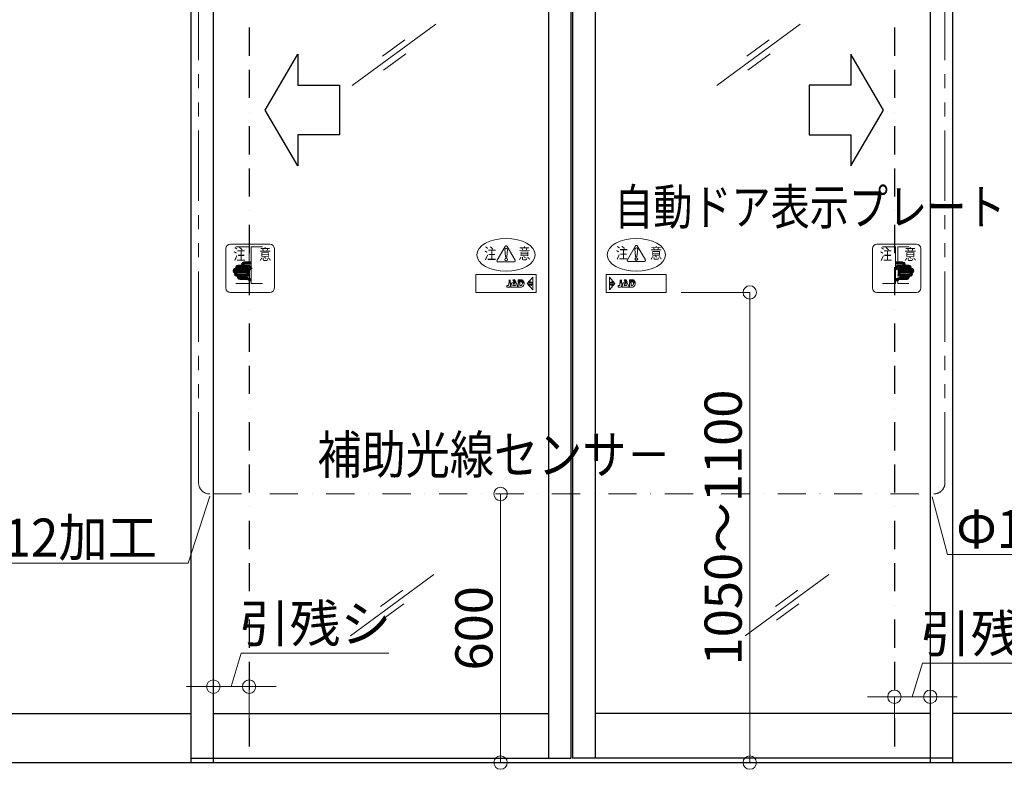
# Model space of a CAD drawing. Units: millimetres. Extents: x 2022 to 18822, y 1793 to 13673.
# Drawn here: x 5297 to 7495, y 4608 to 6282 of the extents above; entities that cross this region are included whole.
import ezdxf

# ---------------------------------------------------------------- set-up
doc = ezdxf.new("R2010")
doc.units = ezdxf.units.MM
doc.header["$LTSCALE"] = 9.91
for name, pattern in [('BORDER2', [22.225, 6.35, -3.175, 6.35, -3.175, 0, -3.175]), ('DASHDOT2', [12.7, 6.35, -3.175, 0, -3.175]), ('PHANTOM2', [31.75, 15.875, -3.175, 3.175, -3.175, 3.175, -3.175])]:
    doc.linetypes.add(name, pattern=pattern)
doc.layers.get('0').update_dxf_attribs({"lineweight": 25})
for name, color, linetype, lineweight in [('01SASH', 90, 'Continuous', 25), ('02DOOR', 92, 'Continuous', 25), ('05LINE', 53, 'Continuous', 18), ('05SUNPO', 116, 'Continuous', 20), ('06BUN', 7, 'Continuous', 18), ('07GLASS', 130, 'Continuous', 13), ('09PARTS', 30, 'Continuous', 20), ('10FL', 253, 'Continuous', 30)]:
    doc.layers.add(name, color=color, linetype=linetype, lineweight=lineweight)
doc.styles.add('JAD', font='SIMPLEX.shx', dxfattribs={"width": 0.8, "bigfont": 'extfont.shx'})
doc.styles.add('jad-Kanji', font='MS Gothic.ttf', dxfattribs={"width": 0.95})
doc.dimstyles.new('F5jad', dxfattribs={"dimtxt": 83, "dimasz": 30, "dimexe": 0, "dimexo": 80, "dimgap": 18, "dimtad": 1, "dimzin": 12, "dimdsep": 46, "dimtxsty": 'jad-Kanji', "dimblk": 'ORIGIN', "dimcen": 1.8, "dimclrd": 116, "dimclre": 116, "dimclrt": 7, "dimazin": 3, "dimtfac": 1, "dimtmove": 1, "dimatfit": 1, "dimldrblk": 'OPEN30', "dimfxl": 0, "dimtolj": 1, "dimtzin": 0, "dimlwd": 20, "dimlwe": 20, "dimarcsym": 0})

# ---------------------------------------------------------------- blocks, each defined once
blk = doc.blocks.new('_Origin')
at = {"color": 0, "linetype": 'ByBlock', "lineweight": -2}
blk.add_line((0, 0), (-1, 0), dxfattribs=at)
blk.add_circle((0, 0), 0.5, dxfattribs=at)
blk = doc.blocks.new('*D37')
at = {"layer": '05SUNPO', "color": 116, "lineweight": 20}
for p, q in [((6846.6, 5672.7), (6926.6, 5672.7)), ((6926.6, 4652.7), (6926.6, 5642.7)), ((6846.6, 4622.7), (6926.6, 4622.7))]:
    blk.add_line(p, q, dxfattribs=at)
at = {"layer": 'Defpoints', "color": 0}
for p in [(6926.6, 5672.7), (6926.6, 5672.7), (6926.6, 4622.7)]:
    blk.add_point(p, dxfattribs=at)
at = {"layer": '05SUNPO', "color": 116, "lineweight": 20, "xscale": 30, "yscale": 30, "zscale": 30}
for p, rotation in [((6926.6, 5672.7), 90), ((6926.6, 4622.7), 270)]:
    blk.add_blockref('_Origin', p, dxfattribs=dict(at, rotation=rotation))
at = {"layer": '05SUNPO', "color": 7, "insert": (6867.1, 5147.7), "char_height": 83, "attachment_point": 5, "rotation": 90, "style": 'jad-Kanji'}
blk.add_mtext('\\A1;1050～1100', dxfattribs=at)
blk = doc.blocks.new('_Open30')
at = {"color": 0, "linetype": 'ByBlock', "lineweight": -2}
for p, q in [((-1, 0.268), (0, 0)), ((0, 0), (-1, -0.268)), ((0, 0), (-1, 0))]:
    blk.add_line(p, q, dxfattribs=at)
blk = doc.blocks.new('*D11')
at = {"layer": '05SUNPO', "color": 116, "lineweight": 20}
blk.add_line((6370.4, 4652.7), (6370.4, 5192.7), dxfattribs=at)
at = {"layer": 'Defpoints', "color": 0}
for p in [(6370.4, 5222.7), (6370.4, 5222.7), (6370.4, 4622.7)]:
    blk.add_point(p, dxfattribs=at)
at = {"layer": '05SUNPO', "color": 116, "lineweight": 20, "xscale": 30, "yscale": 30, "zscale": 30}
for p, rotation in [((6370.4, 5222.7), 90), ((6370.4, 4622.7), 270)]:
    blk.add_blockref('_Origin', p, dxfattribs=dict(at, rotation=rotation))
at = {"layer": '05SUNPO', "color": 7, "lineweight": 30, "insert": (6310.9, 4922.7), "char_height": 83, "attachment_point": 5, "rotation": 90, "style": 'jad-Kanji'}
blk.add_mtext('\\A1;600', dxfattribs=at)
blk = doc.blocks.new('A$C2A046153')
at = {"layer": '09PARTS'}
for p, q in [((0, 10), (0, 98)), ((10, 108), (98, 108)), ((51.7, 102), (22.2, 102)), ((51.7, 20), (51.7, 102)), ((81.4, 102), (56.2, 102)), ((108, 98), (108, 10)), ((56.2, 29), (56.2, 20)), ((22.2, 20), (51.7, 20)), ((56.2, 20), (81.4, 20)), ((54, 0), (10, 0)), ((98, 0), (54, 0))]:
    blk.add_line(p, q, dxfattribs=at)
at = {"layer": '09PARTS', "lineweight": 60}
for p, q in [((51.7, 66), (67.5, 66)), ((51.7, 65.8), (67.5, 65.8)), ((53.8, 59), (80.5, 59)), ((54, 58.8), (80.5, 58.8)), ((60.8, 52.2), (60.8, 52)), ((60.8, 52.2), (86.5, 52.2)), ((60.8, 52), (86.5, 52)), ((60.8, 45.2), (60.8, 45)), ((60.8, 45.2), (86.5, 45.2)), ((60.8, 45), (86.5, 45)), ((58.2, 31.2), (76.5, 31.2)), ((58.3, 31), (76.5, 31)), ((60.8, 38.2), (60.8, 38)), ((60.8, 38.2), (83.5, 38.2)), ((60.8, 38), (83.5, 38))]:
    blk.add_line(p, q, dxfattribs=at)
at = {"layer": '09PARTS'}
blk.add_lwpolyline([(56.2, 102), (56.2, 66)], dxfattribs=at)
for centre, start, end in [((10, 98), 90, 180), ((98, 98), 0, 90), ((10, 10), 180, 270), ((98, 10), 270, 0)]:
    blk.add_arc(centre, 10, start, end, dxfattribs=at)
at = {"layer": '09PARTS', "lineweight": 60}
for centre, radius, start, end in [((67.5, 62.5), 3.5, 270, 90), ((46.9, 57.4), 7.05, 311.729, 12.9976), ((46.9, 57.4), 7.25, 311.729, 11.0192), ((17, 45.2), 42.7, 346.6608, 13.3392), ((67.5, 62.5), 3.3, 270, 90), ((80.5, 55.5), 3.5, 270, 90), ((80.5, 55.5), 3.3, 270, 90), ((83.5, 41.5), 3.5, 270, 90), ((83.5, 41.5), 3.3, 270, 90), ((86.5, 48.5), 3.5, 270, 90), ((86.5, 48.5), 3.3, 270, 90), ((52.6, 34.8), 6.84, 262.643, 326.4243), ((52.6, 34.8), 6.64, 262.643, 327.3455), ((76.5, 34.5), 3.5, 270, 90), ((76.5, 34.5), 3.3, 270, 90)]:
    blk.add_arc(centre, radius, start, end, dxfattribs=at)
at = {"layer": '09PARTS', "style": 'JAD', "width": 0.8}
for s, p in [('注', (16.3, 72.7)), ('意', (70.6, 72.7))]:
    blk.add_text(s, height=25, dxfattribs=at).set_placement(p)
blk = doc.blocks.new('A$C25AE60F5')
at = {"layer": '09PARTS'}
for p, q in [((47.1, 72.9), (65, 103.9)), ((64.1, 96.6), (65.6, 80.6)), ((70.1, 96.6), (68.6, 80.6)), ((87.2, 72.9), (69.3, 103.9)), ((49.2, 69.1), (85, 69.1)), ((30.5, 27.6), (34.5, 27.6)), ((30.5, 26.6), (34.5, 26.6)), ((30.5, 25.6), (34.5, 25.6)), ((30.5, 24.6), (34.5, 24.6)), ((30.5, 23.6), (34.5, 23.6)), ((40, 28.5), (40.4, 27.6)), ((44, 28.5), (40, 28.5)), ((40.4, 27.6), (44.4, 27.6)), ((40.4, 27.5), (40.8, 26.6)), ((40.8, 26.6), (44.8, 26.6)), ((40.8, 26.5), (41.2, 25.6)), ((41.2, 25.6), (45.2, 25.6)), ((41.3, 25.5), (41.6, 24.6)), ((41.6, 24.6), (45.6, 24.6)), ((41.7, 24.5), (42, 23.6)), ((42, 23.6), (46, 23.6)), ((42.1, 23.5), (42.4, 22.6)), ((42.4, 22.6), (46.4, 22.6)), ((42.5, 22.5), (42.8, 21.6)), ((44.4, 27.6), (44, 28.5)), ((44.8, 26.6), (44.4, 27.5)), ((45.2, 25.6), (44.8, 26.5)), ((45.6, 24.6), (45.3, 25.5)), ((46, 23.6), (45.7, 24.5)), ((46.4, 22.6), (46.1, 23.5)), ((46.8, 21.6), (46.5, 22.5)), ((51.5, 28.5), (58.1, 28.5)), ((51.5, 27.6), (51.5, 28.5)), ((51.5, 27.6), (60.6, 27.6)), ((51.5, 26.6), (51.5, 27.5)), ((51.5, 26.6), (62, 26.6)), ((51.5, 25.6), (51.5, 26.5)), ((51.5, 25.6), (63, 25.6)), ((51.5, 24.6), (51.5, 25.5)), ((51.5, 25.5), (51.5, 25.5)), ((51.5, 24.6), (63.7, 24.6)), ((51.5, 23.6), (51.5, 24.5)), ((51.5, 23.6), (64.2, 23.6)), ((60.2, 22.6), (64.6, 22.6)), ((34.5, 11.5), (37.8, 21.5)), ((51, 11.5), (34.5, 11.5)), ((37.8, 21.5), (42, 21.5)), ((42, 21.5), (40, 15.5)), ((40, 15.5), (45.4, 15.5)), ((42.8, 21.6), (46.8, 21.6)), ((45.4, 15.5), (42.9, 21.5)), ((46.9, 21.5), (51, 11.5)), ((51.5, 21.5), (55.5, 21.5)), ((51.5, 21.5), (51.5, 11.5)), ((51.5, 11.5), (58.1, 11.5)), ((55.5, 21.5), (55.5, 15.5)), ((57.2, 15.5), (55.5, 15.5)), ((60.7, 21.6), (64.9, 21.6))]:
    blk.add_line(p, q, dxfattribs=at)
at = {"layer": '09PARTS', "color": 7}
for p, q in [((7.6, 22.5), (14, 24.5)), ((10.9, 22.5), (14.3, 23.6)), ((16.9, 22.5), (10.9, 22.5)), ((7.7, 18.5), (16.9, 18.5)), ((7.7, 17.5), (13.7, 17.5)), ((16.9, 21.5), (7.8, 21.5)), ((13.7, 17.5), (10.3, 16.4)), ((17, 17.5), (10.6, 15.5))]:
    blk.add_line(p, q, dxfattribs=at)
at = {"layer": '09PARTS'}
blk.add_lwpolyline([(134, 0), (0, 0), (0, 40), (134, 40)], close=True, dxfattribs=at)
at = {"layer": '09PARTS', "color": 3}
blk.add_lwpolyline([(7, 34), (19.5, 20), (7, 6), (7, 34)], dxfattribs=at)
at = {"layer": '09PARTS'}
blk.add_lwpolyline([(32.5, 21.5), (30.5, 21.5), (30.5, 17, -0.414214), (29, 15.5), (26.5, 15.5), (26.5, 11.5), (30.5, 11.5, 0.414214), (34.5, 15.5), (34.5, 21.5), (32.5, 21.5)], format="xyb", dxfattribs=at)
blk.add_circle((67.1, 74.6), 3, dxfattribs=at)
for centre, radius, start, end in [((67.1, 96.6), 3, 0, 180), ((67.1, 102.6), 2.5, 30, 150), ((49.2, 71.6), 2.5, 150, 270), ((67.1, 80.6), 1.5, 180, 0), ((85, 71.6), 2.5, 270, 30), ((58.1, 25.5), 3, 71.266, 90), ((56.2, 20), 8.81, 60.2916, 71.266), ((56.2, 20), 4.81, 33.4494, 46.719), ((56.2, 20), 4.81, 20.072, 31.3323), ((56.2, 20), 8.81, 49.0273, 58.3783), ((56.2, 20), 8.81, 39.9026, 47.5606), ((56.2, 20), 8.81, 31.8669, 38.6421), ((56.2, 20), 8.81, 24.4822, 30.7249), ((56.2, 20), 8.81, 17.5101, 23.4145), ((56.2, 20), 8.81, 10.7974, 16.4897), ((57.2, 18.5), 3, 270, 303.9231), ((58.1, 14.5), 3, 270, 288.734), ((56.2, 20), 4.81, 303.9231, 18.1798), ((56.2, 20), 8.81, 288.734, 9.8056)]:
    blk.add_arc(centre, radius, start, end, dxfattribs=at)
at = {"layer": '09PARTS', "color": 7}
for centre, start, end in [((7.7, 22), 107.7573, 273.2067), ((14.2, 24.1), 287.7573, 107.7573), ((16.9, 22), 270, 90), ((7.7, 18), 90, 270), ((10.4, 15.9), 107.7573, 287.7573), ((16.9, 18), 287.7573, 93.2067)]:
    blk.add_arc(centre, 0.5, start, end, dxfattribs=at)
at = {"layer": '09PARTS'}
blk.add_ellipse((67.1, 84), major_axis=(-65, 0), ratio=0.565385, dxfattribs=at)
at = {"layer": '09PARTS', "style": 'JAD', "width": 0.8}
for s, p in [('注', (21.1, 75.4)), ('意', (97.5, 75.4))]:
    blk.add_text(s, height=25, dxfattribs=at).set_placement(p)
blk = doc.blocks.new('A$C1B6E3F0C')
at = {"layer": '09PARTS'}
for p, q in [((47.1, 71.9), (65, 102.9)), ((64.1, 95.6), (65.6, 79.6)), ((70.1, 95.6), (68.6, 79.6)), ((87.2, 71.9), (69.3, 102.9)), ((49.2, 68.1), (85, 68.1)), ((73, 27.6), (77, 27.6)), ((73, 26.6), (77, 26.6)), ((73, 25.6), (77, 25.6)), ((73, 24.6), (77, 24.6)), ((73, 23.6), (77, 23.6)), ((82.5, 28.5), (82.8, 27.6)), ((86.5, 28.5), (82.5, 28.5)), ((82.8, 27.6), (86.8, 27.6)), ((82.9, 27.5), (83.3, 26.6)), ((83.3, 26.6), (87.3, 26.6)), ((83.3, 26.5), (83.7, 25.6)), ((83.7, 25.6), (87.7, 25.6)), ((83.7, 25.5), (84.1, 24.6)), ((84.1, 24.6), (88.1, 24.6)), ((84.1, 24.5), (84.5, 23.6)), ((84.5, 23.6), (88.5, 23.6)), ((84.6, 23.5), (84.9, 22.6)), ((84.9, 22.6), (88.9, 22.6)), ((85, 22.5), (85.3, 21.6)), ((86.8, 27.6), (86.5, 28.5)), ((87.3, 26.6), (86.9, 27.5)), ((87.7, 25.6), (87.3, 26.5)), ((88.1, 24.6), (87.7, 25.5)), ((88.5, 23.6), (88.1, 24.5)), ((88.9, 22.6), (88.6, 23.5)), ((89.3, 21.6), (89, 22.5)), ((94, 28.5), (100.6, 28.5)), ((94, 27.6), (94, 28.5)), ((94, 27.6), (103.1, 27.6)), ((94, 26.6), (94, 27.5)), ((94, 26.6), (104.5, 26.6)), ((94, 25.6), (94, 26.5)), ((94, 25.6), (105.4, 25.6)), ((94, 25.5), (94, 25.5)), ((94, 24.6), (94, 25.5)), ((94, 24.6), (106.2, 24.6)), ((94, 23.6), (94, 24.5)), ((94, 23.6), (106.7, 23.6)), ((102.7, 22.6), (107.1, 22.6)), ((77, 11.5), (80.2, 21.5)), ((93.5, 11.5), (77, 11.5)), ((80.2, 21.5), (84.4, 21.5)), ((84.4, 21.5), (82.5, 15.5)), ((82.5, 15.5), (87.9, 15.5)), ((85.3, 21.6), (89.3, 21.6)), ((87.9, 15.5), (85.4, 21.5)), ((89.4, 21.5), (93.5, 11.5)), ((94, 21.5), (94, 11.5)), ((94, 21.5), (98, 21.5)), ((94, 11.5), (100.6, 11.5)), ((98, 21.5), (98, 15.5)), ((99.7, 15.5), (98, 15.5)), ((103.2, 21.6), (107.3, 21.6))]:
    blk.add_line(p, q, dxfattribs=at)
at = {"layer": '09PARTS', "color": 7}
for p, q in [((117.1, 22.5), (123.1, 22.5)), ((123.1, 22.5), (119.7, 23.6)), ((126.4, 22.5), (120, 24.5)), ((117, 17.5), (123.4, 15.5)), ((117.1, 21.5), (126.2, 21.5)), ((126.3, 18.5), (117.1, 18.5)), ((120.3, 17.5), (123.7, 16.4)), ((126.3, 17.5), (120.3, 17.5))]:
    blk.add_line(p, q, dxfattribs=at)
at = {"layer": '09PARTS'}
blk.add_lwpolyline([(0, 0), (134, 0), (134, 40), (0, 40)], close=True, dxfattribs=at)
at = {"layer": '09PARTS', "color": 3}
blk.add_lwpolyline([(127, 34), (114.5, 20), (127, 6), (127, 34)], dxfattribs=at)
at = {"layer": '09PARTS'}
blk.add_lwpolyline([(75, 21.5), (73, 21.5), (73, 17, -0.414214), (71.5, 15.5), (69, 15.5), (69, 11.5), (73, 11.5, 0.414214), (77, 15.5), (77, 21.5), (75, 21.5)], format="xyb", dxfattribs=at)
blk.add_circle((67.1, 73.6), 3, dxfattribs=at)
for centre, radius, start, end in [((67.1, 95.6), 3, 0, 180), ((67.1, 101.6), 2.5, 30, 150), ((49.2, 70.6), 2.5, 150, 270), ((67.1, 79.6), 1.5, 180, 0), ((85, 70.6), 2.5, 270, 30), ((100.6, 25.5), 3, 71.266, 90), ((98.7, 20), 8.81, 60.2916, 71.266), ((98.7, 20), 4.81, 33.4494, 46.719), ((98.7, 20), 4.81, 20.072, 31.3323), ((98.7, 20), 8.81, 49.0273, 58.3783), ((98.7, 20), 8.81, 39.9026, 47.5606), ((98.7, 20), 8.81, 31.8669, 38.6421), ((98.7, 20), 8.81, 24.4822, 30.7249), ((98.7, 20), 8.81, 17.5101, 23.4145), ((98.7, 20), 8.81, 10.7974, 16.4897), ((99.7, 18.5), 3, 270, 303.9231), ((100.6, 14.5), 3, 270, 288.734), ((98.7, 20), 4.81, 303.9231, 18.1798), ((98.7, 20), 8.81, 288.734, 9.8056)]:
    blk.add_arc(centre, radius, start, end, dxfattribs=at)
at = {"layer": '09PARTS', "color": 7}
for centre, start, end in [((117.1, 22), 90, 270), ((119.8, 24.1), 72.2427, 252.2427), ((126.3, 22), 266.7933, 72.2427), ((117.1, 18), 86.7933, 252.2427), ((123.6, 15.9), 252.2427, 72.2427), ((126.3, 18), 270, 90)]:
    blk.add_arc(centre, 0.5, start, end, dxfattribs=at)
at = {"layer": '09PARTS'}
blk.add_ellipse((67.1, 84), major_axis=(-65, 0), ratio=0.565385, dxfattribs=at)
at = {"layer": '09PARTS', "style": 'JAD', "width": 0.8}
for s, p in [('注', (18, 74.4)), ('意', (94.4, 74.4))]:
    blk.add_text(s, height=25, dxfattribs=at).set_placement(p)
blk = doc.blocks.new('A$C0C734AAD')
at = {"layer": '09PARTS'}
for p, q in [((0, 98), (0, 10)), ((98, 108), (10, 108)), ((22.2, 102), (51.8, 102)), ((51.8, 102), (51.8, 66)), ((56.3, 102), (81.4, 102)), ((56.3, 20), (56.3, 102)), ((108, 10), (108, 98)), ((51.8, 29), (51.8, 20)), ((51.8, 20), (22.2, 20)), ((81.4, 20), (56.3, 20)), ((10, 0), (54, 0)), ((54, 0), (98, 0))]:
    blk.add_line(p, q, dxfattribs=at)
at = {"layer": '09PARTS', "lineweight": 60}
for p, q in [((56.3, 66), (40.5, 66)), ((47.2, 52.2), (21.5, 52.2)), ((47.2, 52), (21.5, 52)), ((47.2, 45.2), (21.5, 45.2)), ((47.2, 45), (21.5, 45)), ((54.2, 59), (27.5, 59)), ((54, 58.8), (27.5, 58.8)), ((56.3, 65.8), (40.5, 65.8)), ((47.2, 52.2), (47.2, 52)), ((47.2, 45.2), (47.2, 45)), ((47.2, 38.2), (24.5, 38.2)), ((47.2, 38), (24.5, 38)), ((49.8, 31.2), (31.5, 31.2)), ((49.7, 31), (31.5, 31)), ((47.2, 38.2), (47.2, 38))]:
    blk.add_line(p, q, dxfattribs=at)
at = {"layer": '09PARTS'}
for centre, start, end in [((10, 98), 90, 180), ((98, 98), 0, 90), ((10, 10), 180, 270), ((98, 10), 270, 0)]:
    blk.add_arc(centre, 10, start, end, dxfattribs=at)
at = {"layer": '09PARTS', "lineweight": 60}
for centre, radius, start, end in [((40.5, 62.5), 3.5, 90, 270), ((21.5, 48.5), 3.5, 90, 270), ((21.5, 48.5), 3.3, 90, 270), ((24.5, 41.5), 3.5, 90, 270), ((24.5, 41.5), 3.3, 90, 270), ((27.5, 55.5), 3.5, 90, 270), ((27.5, 55.5), 3.3, 90, 270), ((40.5, 62.5), 3.3, 90, 270), ((91, 45.2), 42.7, 166.6608, 193.3392), ((61.1, 57.4), 7.25, 168.9808, 228.271), ((61.1, 57.4), 7.05, 167.0024, 228.271), ((31.5, 34.5), 3.5, 90, 270), ((31.5, 34.5), 3.3, 90, 270), ((55.4, 34.8), 6.84, 213.5757, 277.357), ((55.4, 34.8), 6.64, 212.6545, 277.357)]:
    blk.add_arc(centre, radius, start, end, dxfattribs=at)
at = {"layer": '09PARTS', "style": 'JAD', "width": 0.8}
for s, p in [('注', (16.5, 72.7)), ('意', (73.9, 72.7))]:
    blk.add_text(s, height=25, dxfattribs=at).set_placement(p)
blk = doc.blocks.new('*D117')
at = {"layer": '05SUNPO', "color": 116, "lineweight": 20}
for p, q in [((7289.3, 4769.7), (7311.7, 4844.5)), ((7311.7, 4844.5), (7641.1, 4844.5)), ((7219.3, 4769.7), (7189.3, 4769.7)), ((7249.3, 4712.7), (7249.3, 4769.7)), ((7249.3, 4769.7), (7329.3, 4769.7)), ((7249.3, 4769.7), (7329.3, 4769.7)), ((7329.3, 4712.7), (7329.3, 4769.7)), ((7359.3, 4769.7), (7389.3, 4769.7))]:
    blk.add_line(p, q, dxfattribs=at)
at = {"layer": 'Defpoints', "color": 0}
for p in [(7329.3, 4769.7), (7249.3, 4632.7), (7329.3, 4632.7)]:
    blk.add_point(p, dxfattribs=at)
at = {"layer": '05SUNPO', "color": 116, "lineweight": 20, "xscale": 30, "yscale": 30, "zscale": 30}
blk.add_blockref('_Origin', (7249.3, 4769.7), dxfattribs=at)
at = {"layer": '05SUNPO', "color": 116, "lineweight": 20, "xscale": 30, "yscale": 30, "zscale": 30, "rotation": 180}
blk.add_blockref('_Origin', (7329.3, 4769.7), dxfattribs=at)
at = {"layer": '05SUNPO', "color": 7, "insert": (7476.4, 4910.3), "char_height": 83, "attachment_point": 5, "style": 'jad-Kanji'}
blk.add_mtext('\\A1;引残シ', dxfattribs=at)
blk = doc.blocks.new('*D118')
at = {"layer": '05SUNPO', "color": 116, "lineweight": 20}
for p, q in [((5769.3, 4792.3), (5791.7, 4867.1)), ((5791.7, 4867.1), (6121.1, 4867.1)), ((5699.3, 4792.3), (5669.3, 4792.3)), ((5729.3, 4712.7), (5729.3, 4792.3)), ((5809.3, 4792.3), (5729.3, 4792.3)), ((5809.3, 4792.3), (5729.3, 4792.3)), ((5809.3, 4712.7), (5809.3, 4792.3)), ((5839.3, 4792.3), (5869.3, 4792.3))]:
    blk.add_line(p, q, dxfattribs=at)
at = {"layer": 'Defpoints', "color": 0}
for p in [(5729.3, 4792.3), (5729.3, 4632.7), (5809.3, 4632.7)]:
    blk.add_point(p, dxfattribs=at)
at = {"layer": '05SUNPO', "color": 116, "lineweight": 20, "xscale": 30, "yscale": 30, "zscale": 30}
blk.add_blockref('_Origin', (5729.3, 4792.3), dxfattribs=at)
at = {"layer": '05SUNPO', "color": 116, "lineweight": 20, "xscale": 30, "yscale": 30, "zscale": 30, "rotation": 180}
blk.add_blockref('_Origin', (5809.3, 4792.3), dxfattribs=at)
at = {"layer": '05SUNPO', "color": 7, "insert": (5956.4, 4932.9), "char_height": 83, "attachment_point": 5, "style": 'jad-Kanji'}
blk.add_mtext('\\A1;引残シ', dxfattribs=at)

msp = doc.modelspace()

# ---------------------------------------------------------------- linework, layer by layer
at = {"layer": '01SASH', "lineweight": 30}
for p, q in [((4473.908, 4732.685), (5679.266, 4732.685)), ((8584.624, 4732.685), (7379.266, 4732.685))]:
    msp.add_line(p, q, dxfattribs=at)
at = {"layer": '02DOOR', "lineweight": 30}
for p, q in [((5679.266, 6732.685), (5679.266, 4622.685)), ((5729.266, 6732.685), (5729.266, 4622.685)), ((6477.266, 6732.685), (6477.266, 4632.685)), ((6527.266, 6732.685), (6527.266, 4632.685)), ((6531.266, 6732.685), (6531.266, 4632.685)), ((6581.266, 6732.685), (6581.266, 4632.685)), ((7379.266, 6382.208), (7379.266, 4622.685)), ((7329.266, 6315.213), (7329.266, 4622.685)), ((5729.266, 4732.685), (6477.266, 4732.685)), ((7329.266, 4732.685), (6581.266, 4732.685)), ((5679.266, 4632.685), (6527.266, 4632.685)), ((7379.266, 4632.685), (6531.266, 4632.685))]:
    msp.add_line(p, q, dxfattribs=at)
at = {"layer": '02DOOR', "color": 4, "linetype": 'BORDER2', "lineweight": 30}
for p, q in [((5809.266, 6264.343), (5809.266, 4632.685)), ((7249.266, 6264.343), (7249.266, 4632.685))]:
    msp.add_line(p, q, dxfattribs=at)
at = {"layer": '02DOOR', "color": 1, "lineweight": 30}
for points in [[(5845.126, 6080.142), (5918.056, 6205.092), (5918.056, 6135.267), (6011.172, 6135.267), (6011.172, 6025.017), (5918.056, 6025.017), (5918.056, 5955.192), (5845.126, 6080.142)], [(7224.934, 6080.142), (7152.004, 6205.092), (7152.004, 6135.267), (7058.889, 6135.267), (7058.889, 6025.017), (7152.004, 6025.017), (7152.004, 5955.192), (7224.934, 6080.142)]]:
    msp.add_lwpolyline(points, dxfattribs=at)
at = {"layer": '05LINE'}
for p, q in [((5721.47, 5218.06), (5673.599, 5068.289)), ((7333.638, 5215.925), (7367.602, 5087.436)), ((7367.602, 5087.436), (7827.993, 5087.436)), ((5179.846, 5068.289), (5673.599, 5068.289))]:
    msp.add_line(p, q, dxfattribs=at)
at = {"layer": '05SUNPO'}
msp.add_line((6773.603, 5672.685), (6926.644, 5672.685), dxfattribs=at)
at = {"layer": '07GLASS'}
for p, q in [((6225.952, 6271.515), (6039.415, 6134.545)), ((7039.309, 6271.515), (6852.772, 6134.545)), ((6156.432, 6236.596), (6106.73, 6200.101)), ((6969.789, 6236.596), (6920.087, 6200.101)), ((6158.637, 6205.959), (6108.935, 6169.464)), ((6971.994, 6205.959), (6922.292, 6169.464)), ((6221.832, 5043.06), (6035.294, 4906.09)), ((7103.015, 5043.06), (6916.477, 4906.09)), ((6152.312, 5008.141), (6102.61, 4971.646)), ((7033.494, 5008.141), (6983.793, 4971.646)), ((6154.516, 4977.504), (6104.814, 4941.009)), ((7035.699, 4977.504), (6985.997, 4941.009))]:
    msp.add_line(p, q, dxfattribs=at)
at = {"layer": '09PARTS', "color": 6, "linetype": 'PHANTOM2'}
for p, q in [((5696.451, 5247.685), (5696.451, 6828.2)), ((7362.081, 5247.685), (7362.081, 6315.213))]:
    msp.add_line(p, q, dxfattribs=at)
at = {"layer": '09PARTS', "color": 1, "linetype": 'DASHDOT2'}
msp.add_line((5729.266, 5222.685), (7329.266, 5222.685), dxfattribs=at)
at = {"layer": '09PARTS', "color": 6, "linetype": 'BORDER2'}
for centre, start, end in [((5721.451, 5247.685), 180, 270), ((7337.081, 5247.685), 270, 0)]:
    msp.add_arc(centre, 25, start, end, dxfattribs=at)
at = {"layer": '10FL', "lineweight": 30}
msp.add_line((3013.398, 4622.685), (9189.365, 4622.685), dxfattribs=at)

# ---------------------------------------------------------------- block references
for name, p in [('A$C0C734AAD', (5757.538, 5672.685)), ('A$C1B6E3F0C', (6315.57, 5672.685)), ('A$C25AE60F5', (6606.266, 5672.685)), ('A$C2A046153', (7200.419, 5672.685))]:
    msp.add_blockref(name, p)

# ---------------------------------------------------------------- texts
at = {"layer": '06BUN', "style": 'jad-Kanji'}
for s, height, width, p in [('自動ドア表示プレート', 80, 0.8, (6623.868, 5823.775)), ('補助光線センサ－', 85, 0.85, (5961.44, 5267.951)), ('Ф12加工', 85, 0.95, (7387.506, 5101.716)), ('Ф12加工', 85, 0.95, (5171.051, 5082.705))]:
    msp.add_text(s, height=height, dxfattribs=dict(at, width=width)).set_placement(p)

# ---------------------------------------------------------------- dimensions: what is measured, and where the dimension line sits
at = {"layer": '05SUNPO'}
dim = msp.add_linear_dim(base=(6926.644, 5672.685), p1=(6926.644, 4622.685), p2=(6926.644, 5672.685), angle=90, text='1050～1100', dimstyle='F5jad', dxfattribs=at)
dim.commit()
dim.dimension.update_dxf_attribs({"geometry": '*D37', "text_midpoint": (6867.144, 5147.685)})
at = {"layer": '05SUNPO', "lineweight": 30}
dim = msp.add_linear_dim(base=(6370.403, 5222.685), p1=(6370.403, 4622.685), p2=(6370.403, 5222.685), angle=90, dimstyle='F5jad', override={"dimse1": 1, "dimse2": 1}, dxfattribs=at)
dim.commit()
dim.dimension.update_dxf_attribs({"geometry": '*D11', "text_midpoint": (6310.903, 4922.685)})
at = {"layer": '05SUNPO'}
for base, p1, p2, picture, middle in [((5729.266, 4792.272), (5809.266, 4632.685), (5729.266, 4632.685), '*D118', (5809.712, 4932.912)), ((7329.266, 4769.688), (7249.266, 4632.685), (7329.266, 4632.685), '*D117', (7329.712, 4910.328))]:
    dim = msp.add_linear_dim(base=base, p1=p1, p2=p2, text='引残シ', dimstyle='F5jad', dxfattribs=at)
    dim.commit()
    dim.dimension.update_dxf_attribs({"geometry": picture, "text_midpoint": middle})

doc.saveas('drawing.dxf')
